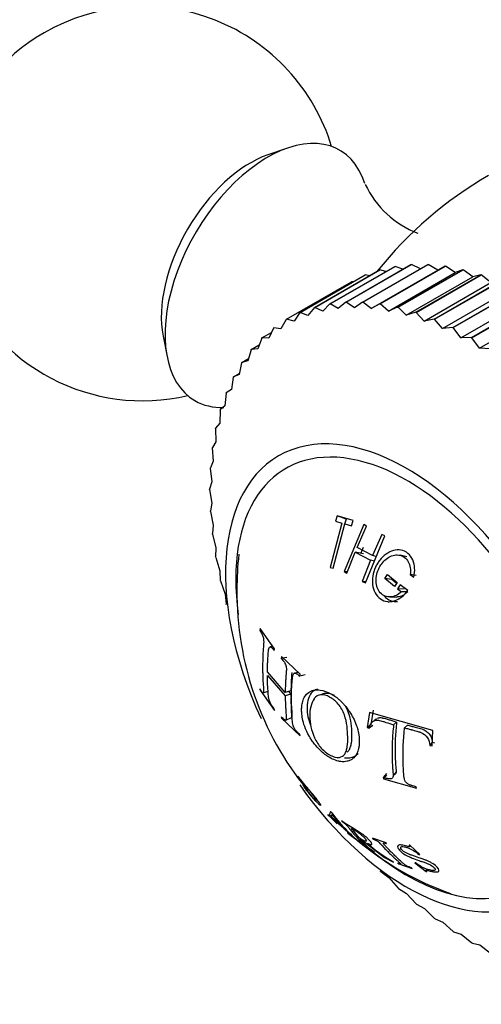
# Model space of a CAD drawing. Units: millimetres. Extents: x 0 to 1182, y 0 to 1365.
# Drawn here: x 82 to 99, y 300 to 337 of the extents above; entities that cross this region are included whole.
import ezdxf
from ezdxf import colors
from ezdxf.entities.mleader import LeaderData, LeaderLine
from ezdxf.math import Vec2, Vec3

# ---------------------------------------------------------------- set-up
doc = ezdxf.new("R2010")
doc.units = ezdxf.units.MM
doc.layers.add('DV7_Défaut', color=7, linetype='Continuous')
doc.layers.add('Défaut', color=7, linetype='Continuous')

# ---------------------------------------------------------------- blocks, each defined once
blk = doc.blocks.new('_DOT')
at = {"color": 0}
blk.add_line((0, 0), (-1, 0), dxfattribs=at)
at = {"color": 0, "const_width": 0.333}
blk.add_lwpolyline([(-0.1665, 0, 1), (0.1665, 0, 1)], format="xyb", close=True, dxfattribs=at)
blk = doc.blocks.new('SE6')
at = {"layer": 'DV7_Défaut', "color": 7, "linetype": 'Continuous'}
for p, q in [((92.029, 332.404), (91.278, 332.145)), ((93.051, 326.34), (95.526, 327.769)), ((93.064, 326.344), (95.539, 327.772)), ((93.635, 326.473), (96.11, 327.901)), ((93.648, 326.475), (96.123, 327.904)), ((94.247, 326.54), (96.721, 327.969)), ((94.26, 326.541), (96.735, 327.97)), ((94.882, 326.542), (97.357, 327.971)), ((94.897, 326.541), (97.372, 327.97)), ((95.209, 326.3), (97.745, 327.764)), ((95.526, 327.769), (95.539, 327.772)), ((95.768, 327.704), (95.539, 327.772)), ((95.54, 326.478), (98.014, 327.907)), ((95.554, 326.476), (98.029, 327.905)), ((96.11, 327.901), (96.123, 327.904)), ((96.414, 327.792), (96.123, 327.904)), ((96.215, 326.349), (98.689, 327.778)), ((96.23, 326.346), (98.705, 327.774)), ((96.721, 327.969), (96.735, 327.97)), ((97.078, 327.809), (96.735, 327.97)), ((97.357, 327.971), (97.372, 327.97)), ((97.745, 327.764), (97.372, 327.97)), ((98.014, 327.907), (97.745, 327.764)), ((98.014, 327.907), (98.029, 327.905)), ((98.402, 327.668), (98.029, 327.905)), ((98.689, 327.778), (98.402, 327.668)), ((98.689, 327.778), (98.705, 327.774)), ((99.075, 327.509), (98.705, 327.774)), ((92.498, 326.143), (94.972, 327.572)), ((92.51, 326.148), (94.984, 327.577)), ((94.972, 327.572), (94.984, 327.577)), ((95.138, 327.545), (94.984, 327.577)), ((95.867, 326.205), (98.402, 327.668)), ((96.54, 326.045), (99.075, 327.509)), ((96.904, 326.156), (99.379, 327.585)), ((96.919, 326.151), (99.394, 327.58)), ((99.379, 327.585), (99.075, 327.509)), ((99.379, 327.585), (99.394, 327.58)), ((99.761, 327.286), (99.394, 327.58)), ((91.989, 325.889), (94.464, 327.317)), ((94.521, 327.311), (94.464, 327.317)), ((97.225, 325.822), (99.761, 327.286)), ((97.604, 325.899), (100.079, 327.328)), ((97.62, 325.892), (100.095, 327.321)), ((97.92, 325.537), (100.455, 327.001)), ((98.312, 325.579), (100.786, 327.008)), ((98.327, 325.572), (100.802, 327)), ((98.619, 325.191), (101.155, 326.655)), ((99.023, 325.199), (101.498, 326.628)), ((99.039, 325.19), (101.514, 326.619)), ((93.051, 326.34), (92.805, 326.038)), ((93.051, 326.34), (93.064, 326.344)), ((93.366, 326.2), (93.064, 326.344)), ((93.635, 326.473), (93.366, 326.2)), ((93.635, 326.473), (93.648, 326.475)), ((93.956, 326.298), (93.648, 326.475)), ((94.247, 326.54), (93.956, 326.298)), ((94.247, 326.54), (94.26, 326.541)), ((94.571, 326.331), (94.26, 326.541)), ((94.882, 326.542), (94.571, 326.331)), ((94.882, 326.542), (94.897, 326.541)), ((95.209, 326.3), (94.897, 326.541)), ((95.54, 326.478), (95.209, 326.3)), ((95.54, 326.478), (95.554, 326.476)), ((95.867, 326.205), (95.554, 326.476)), ((96.215, 326.349), (95.867, 326.205)), ((96.215, 326.349), (96.23, 326.346)), ((96.54, 326.045), (96.23, 326.346)), ((99.321, 324.787), (101.857, 326.251)), ((91.977, 325.882), (91.779, 325.526)), ((91.977, 325.882), (91.989, 325.889)), ((92.275, 325.813), (91.989, 325.889)), ((92.498, 326.143), (92.275, 325.813)), ((92.498, 326.143), (92.51, 326.148)), ((92.805, 326.038), (92.51, 326.148)), ((96.904, 326.156), (96.54, 326.045)), ((96.904, 326.156), (96.919, 326.151)), ((97.225, 325.822), (96.919, 326.151)), ((97.604, 325.899), (97.225, 325.822)), ((97.604, 325.899), (97.62, 325.892)), ((97.92, 325.537), (97.62, 325.892)), ((91.493, 325.559), (91.32, 325.178)), ((91.493, 325.559), (91.504, 325.567)), ((91.779, 325.526), (91.504, 325.567)), ((98.312, 325.579), (97.92, 325.537)), ((98.312, 325.579), (98.327, 325.572)), ((98.619, 325.191), (98.327, 325.572)), ((87.297, 325.25), (87.448, 324.47)), ((91.048, 325.176), (90.9, 324.772)), ((91.048, 325.176), (91.057, 325.185)), ((91.057, 325.185), (91.418, 325.393)), ((91.32, 325.178), (91.057, 325.185)), ((99.023, 325.199), (98.619, 325.191)), ((99.023, 325.199), (99.039, 325.19)), ((99.321, 324.787), (99.039, 325.19)), ((90.643, 324.734), (90.651, 324.744)), ((90.651, 324.744), (90.954, 324.919)), ((90.9, 324.772), (90.651, 324.744)), ((99.734, 324.761), (99.321, 324.787)), ((90.288, 324.247), (90.546, 324.396)), ((90.643, 324.734), (90.521, 324.309)), ((90.28, 324.236), (90.185, 323.791)), ((90.28, 324.236), (90.288, 324.247)), ((90.521, 324.309), (90.288, 324.247)), ((89.963, 323.683), (89.894, 323.222)), ((89.963, 323.683), (89.969, 323.696)), ((89.969, 323.696), (90.193, 323.825)), ((90.185, 323.791), (89.969, 323.696)), ((89.692, 323.08), (89.65, 322.604)), ((89.692, 323.08), (89.697, 323.094)), ((89.894, 323.222), (89.697, 323.094)), ((89.65, 322.604), (89.472, 322.444)), ((89.468, 322.429), (89.453, 321.94)), ((89.468, 322.429), (89.472, 322.444)), ((89.293, 321.734), (89.296, 321.75)), ((89.453, 321.94), (89.296, 321.75)), ((89.293, 321.734), (89.304, 321.234)), ((89.168, 320.997), (89.17, 321.014)), ((89.168, 320.997), (89.205, 320.489)), ((89.304, 321.234), (89.17, 321.014)), ((89.093, 320.223), (89.094, 320.241)), ((89.205, 320.489), (89.094, 320.241)), ((89.093, 320.223), (89.155, 319.71)), ((89.155, 319.71), (89.068, 319.434)), ((89.068, 319.416), (89.068, 319.434)), ((89.068, 319.416), (89.156, 318.899)), ((89.156, 318.899), (89.094, 318.598)), ((89.095, 318.579), (89.094, 318.598)), ((89.095, 318.579), (89.206, 318.062)), ((93.915, 318.411), (93.854, 318.217)), ((94.258, 318.289), (93.915, 318.411)), ((94.527, 318.233), (93.915, 318.411)), ((89.206, 318.062), (89.17, 317.737)), ((94.098, 318.14), (93.652, 316.449)), ((93.761, 316.417), (94.208, 318.108)), ((93.854, 318.217), (94.098, 318.14)), ((94.924, 318.085), (94.18, 316.297)), ((94.258, 318.289), (94.199, 318.102)), ((94.208, 318.108), (94.466, 318.039)), ((94.466, 318.039), (94.527, 318.233)), ((94.674, 317.215), (95.031, 318.02)), ((95.031, 318.02), (94.924, 318.085)), ((89.172, 317.718), (89.17, 317.737)), ((89.172, 317.718), (89.307, 317.202)), ((94.986, 315.864), (95.729, 317.652)), ((95.611, 317.709), (95.253, 316.903)), ((95.729, 317.652), (95.611, 317.709)), ((89.307, 317.202), (89.296, 316.855)), ((94.288, 316.233), (94.6, 317.037)), ((94.912, 316.966), (94.6, 317.037)), ((94.6, 317.037), (95.179, 316.726)), ((95.253, 316.903), (94.674, 317.215)), ((94.905, 317.209), (94.814, 316.989)), ((95.404, 316.87), (95.253, 316.903)), ((96.559, 316.851), (96.316, 316.912)), ((89.3, 316.835), (89.296, 316.855)), ((89.3, 316.835), (89.456, 316.324)), ((95.179, 316.726), (94.867, 315.922)), ((95.332, 316.695), (95.179, 316.726)), ((89.456, 316.324), (89.472, 315.957)), ((93.652, 316.449), (93.761, 316.417)), ((94.306, 316.28), (94.18, 316.297)), ((94.18, 316.297), (94.288, 316.233)), ((95.73, 316.025), (95.828, 316.183)), ((95.828, 316.183), (96.198, 315.88)), ((96.919, 316.146), (96.694, 316.178)), ((96.694, 316.178), (96.83, 316.078)), ((89.477, 315.937), (89.472, 315.957)), ((89.477, 315.937), (89.655, 315.433)), ((95.004, 315.909), (94.867, 315.922)), ((94.867, 315.922), (94.986, 315.864)), ((95.993, 315.996), (95.73, 316.025)), ((96.1, 315.723), (95.73, 316.025)), ((96.177, 315.846), (95.993, 315.996)), ((96.198, 315.88), (96.1, 315.723)), ((96.313, 315.791), (96.215, 315.634)), ((96.606, 315.577), (96.313, 315.791)), ((89.655, 315.433), (89.697, 315.048)), ((96.457, 315.622), (96.215, 315.634)), ((96.215, 315.634), (96.362, 315.524)), ((96.598, 315.517), (96.362, 315.524)), ((89.703, 315.027), (89.697, 315.048)), ((95.914, 315.327), (96.166, 315.325)), ((90.983, 314.124), (90.975, 314.054)), ((91.532, 313.36), (90.983, 314.124)), ((91.473, 313.442), (91.364, 313.426)), ((91.524, 313.289), (91.532, 313.36)), ((91.796, 313.059), (91.787, 312.989)), ((92.006, 313.029), (91.787, 312.989)), ((92.503, 312.387), (91.796, 313.059)), ((91.94, 311.693), (91.264, 312.475)), ((92.427, 312.459), (92.296, 312.428)), ((92.494, 312.315), (92.503, 312.387)), ((91.263, 312.345), (91.94, 311.563)), ((92.697, 312.365), (92.494, 312.315)), ((90.975, 311.837), (90.983, 311.778)), ((90.983, 311.778), (91.532, 311.013)), ((91.106, 311.681), (91.288, 311.74)), ((92.157, 311.763), (91.94, 311.693)), ((92.157, 311.636), (91.94, 311.563)), ((92.071, 311.735), (92.157, 311.636)), ((93.424, 311.659), (93.238, 311.598)), ((91.532, 311.013), (91.524, 311.073)), ((95.148, 310.934), (95.058, 310.36)), ((97.547, 310.249), (95.148, 310.934)), ((95.28, 311.023), (95.19, 310.465)), ((91.787, 310.772), (91.795, 310.713)), ((91.795, 310.713), (92.503, 310.04)), ((91.962, 310.642), (92.177, 310.74)), ((95.413, 310.688), (95.32, 310.617)), ((96.175, 310.571), (96.061, 310.469)), ((95.19, 310.465), (95.058, 310.36)), ((95.058, 310.36), (95.134, 310.333)), ((95.265, 310.438), (95.134, 310.333)), ((96.584, 310.455), (96.477, 310.35)), ((97.529, 309.661), (97.547, 310.249)), ((92.503, 310.04), (92.494, 310.099)), ((97.528, 309.801), (97.44, 309.681)), ((97.528, 309.801), (97.616, 309.782)), ((97.44, 309.681), (97.529, 309.661)), ((94.57, 309.235), (94.712, 309.375)), ((96.077, 308.565), (96.153, 308.664)), ((92.416, 308.517), (92.42, 308.504)), ((95.787, 308.618), (95.665, 308.466)), ((95.665, 308.466), (95.674, 308.406)), ((95.795, 308.56), (95.674, 308.406)), ((95.674, 308.406), (96.925, 308.048)), ((92.653, 308.099), (92.663, 308.089)), ((92.803, 307.922), (92.722, 308.113)), ((92.77, 307.944), (92.788, 307.958)), ((96.925, 308.048), (96.918, 308.107)), ((93.693, 307.142), (93.661, 307.17)), ((93.564, 307.049), (93.58, 307.033)), ((93.58, 307.033), (93.921, 306.702)), ((93.679, 307.005), (93.749, 307.076)), ((93.709, 306.941), (93.72, 307.035)), ((94.101, 306.597), (93.709, 306.941)), ((93.71, 306.931), (94.155, 306.54)), ((93.72, 307.035), (94.101, 306.597)), ((94.084, 306.81), (94.103, 306.784)), ((93.921, 306.702), (93.904, 306.718)), ((94.751, 306.16), (94.456, 306.532)), ((94.308, 306.364), (94.324, 306.348)), ((94.324, 306.348), (94.809, 305.969)), ((94.786, 306.119), (94.91, 306.044)), ((94.91, 306.044), (95.711, 305.419)), ((95.772, 305.977), (95.263, 306.146)), ((95.263, 306.146), (95.287, 306.117)), ((94.809, 305.969), (94.793, 305.985)), ((94.822, 305.965), (94.846, 305.943)), ((94.846, 305.943), (95.34, 305.627)), ((95.34, 305.627), (95.316, 305.649)), ((95.796, 305.948), (95.772, 305.977)), ((96.677, 305.885), (96.646, 305.885)), ((97.062, 305.532), (96.677, 305.885)), ((95.711, 305.419), (96.058, 305.243)), ((96.058, 305.243), (96.034, 305.265)), ((97.032, 305.532), (97.062, 305.532)), ((95.569, 304.888), (95.554, 304.903)), ((95.569, 304.888), (95.881, 304.659)), ((96.227, 305.196), (96.258, 305.171)), ((96.258, 305.171), (96.767, 305.002)), ((96.767, 305.002), (96.736, 305.027)), ((96.89, 305.209), (96.862, 305.211)), ((96.862, 305.211), (97.295, 304.89)), ((97.295, 304.89), (97.322, 304.887)), ((95.881, 304.659), (96.23, 304.253)), ((96.245, 304.239), (96.23, 304.253)), ((96.245, 304.239), (96.555, 304.043)), ((96.555, 304.043), (96.919, 303.652)), ((96.935, 303.639), (96.919, 303.652)), ((96.935, 303.639), (97.24, 303.475)), ((97.24, 303.475), (97.62, 303.101)), ((97.635, 303.09), (97.62, 303.101)), ((97.635, 303.09), (97.935, 302.959)), ((97.935, 302.959), (98.327, 302.605)), ((98.343, 302.595), (98.327, 302.605)), ((98.343, 302.595), (98.635, 302.498)), ((98.635, 302.498), (99.039, 302.165)), ((99.054, 302.156), (99.039, 302.165)), ((99.054, 302.156), (99.337, 302.094)), ((99.337, 302.094), (99.75, 301.784))]:
    blk.add_line(p, q, dxfattribs=at)
for centre, radius, start, end in [((86.523, 330.293), 7.5, 16.8166, 120), ((86.523, 330.293), 7.5, 120, 283.1834), ((107.17, 318.372), 15, 120, 141.4647), ((98.253, 332.537), 3.602, 204.8932, 249.2562), ((100.503, 315.717), 10.397, 173.1832, 180.6103), ((101.986, 315.494), 11.88, 179.4547, 219.091), ((94.621, 309.073), 2.152, 212.8812, 225.0765), ((98.624, 310.73), 6.098, 216.0363, 231.0803), ((102.053, 314.884), 11.49, 230.1303, 250.5404), ((96.336, 307.33), 1.967, 218.0001, 238.7341), ((98.699, 309.987), 5.422, 227.9949, 240.565)]:
    blk.add_arc(centre, radius, start, end, dxfattribs=at)
for centre, major_axis, start_param, end_param in [((91.26, 327.558), (-2.75, -4.763), 2.664349, 6.283185), ((90.61, 327.934), (-2.39, -4.139), 3.728083, 5.696694), ((91.26, 327.558), (-2.75, -4.763), 0, 0.34581), ((96.564, 312.249), (4.875, -8.444), 0, 4.56523), ((96.564, 312.249), (4.6, -7.967), 0, 4.099723), ((96.564, 312.249), (4.875, -8.444), 4.865831, 6.283185), ((96.564, 312.249), (4.6, -7.967), 5.303041, 6.283185)]:
    blk.add_ellipse(centre, major_axis=major_axis, ratio=0.57735, start_param=start_param, end_param=end_param, dxfattribs=at)
for points, knots in [([(96.83, 316.078), (96.858, 316.199), (96.868, 316.315), (96.854, 316.534), (96.833, 316.629), (96.742, 316.839), (96.681, 316.924), (96.53, 317.05), (96.432, 317.092), (96.245, 317.125), (96.15, 317.12), (95.96, 317.068), (95.861, 317.018), (95.683, 316.892), (95.606, 316.817), (95.506, 316.692), (95.476, 316.648), (95.42, 316.555), (95.397, 316.513), (95.321, 316.343), (95.287, 316.232), (95.251, 316.013), (95.248, 315.917), (95.289, 315.568), (95.39, 315.371), (95.641, 315.195), (95.729, 315.161), (95.869, 315.145), (95.917, 315.146), (96.017, 315.16), (96.077, 315.176), (96.301, 315.256), (96.464, 315.38), (96.606, 315.577)], [0, 0, 0, 0, 0.0625, 0.0625, 0.125, 0.125, 0.1875, 0.1875, 0.25, 0.25, 0.3125, 0.3125, 0.375, 0.375, 0.4375, 0.4375, 0.46875, 0.46875, 0.5, 0.5, 0.5625, 0.5625, 0.625, 0.625, 0.75, 0.75, 0.8125, 0.8125, 0.84375, 0.84375, 0.875, 0.875, 1, 1, 1, 1]), ([(96.362, 315.524), (96.297, 315.465), (96.231, 315.419), (96.13, 315.371), (96.095, 315.358), (96.026, 315.339), (95.997, 315.333), (95.794, 315.315), (95.66, 315.37), (95.502, 315.546), (95.463, 315.613), (95.423, 315.727), (95.413, 315.767), (95.399, 315.853), (95.395, 315.905), (95.393, 316.027), (95.402, 316.109), (95.44, 316.273), (95.474, 316.362), (95.589, 316.588), (95.685, 316.707), (95.897, 316.853), (95.968, 316.887), (96.111, 316.927), (96.176, 316.934), (96.332, 316.914), (96.402, 316.887), (96.523, 316.802), (96.577, 316.738), (96.691, 316.531), (96.718, 316.365), (96.694, 316.178)], [0, 0, 0, 0, 0.0625, 0.0625, 0.09375, 0.09375, 0.125, 0.125, 0.25, 0.25, 0.3125, 0.3125, 0.34375, 0.34375, 0.375, 0.375, 0.4375, 0.4375, 0.5, 0.5, 0.625, 0.625, 0.6875, 0.6875, 0.75, 0.75, 0.8125, 0.8125, 0.875, 0.875, 1, 1, 1, 1]), ([(95.698, 315.375), (95.735, 315.328), (95.847, 315.22), (96.031, 315.148), (96.165, 315.151), (96.208, 315.157)], [0, 0, 0, 0, 0.294392, 0.771231, 1, 1, 1, 1]), ([(96.598, 315.517), (96.537, 315.467), (96.418, 315.372), (96.263, 315.33), (96.18, 315.325), (96.166, 315.325)], [0, 0, 0, 0, 0.472642, 0.9102, 1, 1, 1, 1]), ([(90.975, 314.054), (90.995, 314.021), (91.011, 313.995), (91.029, 313.964), (91.034, 313.956), (91.04, 313.945), (91.042, 313.942), (91.045, 313.936), (91.043, 313.939), (91.075, 313.874), (91.098, 313.808), (91.121, 313.709), (91.123, 313.643), (91.118, 313.521), (91.117, 313.497), (91.112, 313.438), (91.109, 313.397), (91.098, 313.243), (91.092, 313.122), (91.085, 312.942), (91.084, 312.883), (91.082, 312.794), (91.082, 312.764), (91.081, 312.705), (91.081, 312.669), (91.081, 312.623), (91.081, 312.588), (91.081, 312.529), (91.082, 312.5), (91.084, 312.413), (91.085, 312.355), (91.092, 312.183), (91.098, 312.07), (91.108, 311.942), (91.11, 311.916), (91.113, 311.878), (91.114, 311.86), (91.118, 311.811), (91.119, 311.783), (91.121, 311.714), (91.118, 311.687), (91.105, 311.679), (91.095, 311.68), (91.074, 311.694), (91.062, 311.706), (91.045, 311.729), (91.046, 311.727), (91.043, 311.731), (91.042, 311.734), (91.036, 311.743), (91.031, 311.75), (91.012, 311.778), (90.996, 311.804), (90.975, 311.837)], [0, 0, 0, 0, 0.03125, 0.03125, 0.046875, 0.046875, 0.054688, 0.054688, 0.0625, 0.0625, 0.125, 0.125, 0.1875, 0.1875, 0.21875, 0.21875, 0.25, 0.25, 0.375, 0.375, 0.4375, 0.4375, 0.46875, 0.46875, 0.5, 0.5, 0.53125, 0.53125, 0.5625, 0.5625, 0.625, 0.625, 0.75, 0.75, 0.765625, 0.765625, 0.78125, 0.78125, 0.8125, 0.8125, 0.875, 0.875, 0.90625, 0.90625, 0.9375, 0.9375, 0.945312, 0.945312, 0.953125, 0.953125, 0.96875, 0.96875, 1, 1, 1, 1]), ([(91.264, 312.475), (91.265, 312.585), (91.267, 312.695), (91.275, 312.861), (91.277, 312.917), (91.282, 313.001), (91.284, 313.03), (91.287, 313.072), (91.288, 313.087), (91.29, 313.115), (91.29, 313.12), (91.296, 313.191), (91.299, 313.229), (91.304, 313.271), (91.305, 313.282), (91.307, 313.296), (91.307, 313.299), (91.308, 313.306), (91.308, 313.302), (91.319, 313.379), (91.334, 313.416), (91.366, 313.428), (91.379, 313.427), (91.4, 313.418), (91.407, 313.414), (91.419, 313.405), (91.423, 313.402), (91.431, 313.396), (91.439, 313.389), (91.446, 313.382), (91.473, 313.351), (91.524, 313.289)], [0, 0, 0, 0, 0.25, 0.25, 0.375, 0.375, 0.4375, 0.4375, 0.46875, 0.46875, 0.5, 0.5, 0.5625, 0.5625, 0.59375, 0.59375, 0.609375, 0.609375, 0.625, 0.625, 0.75, 0.75, 0.8125, 0.8125, 0.84375, 0.84375, 0.859375, 0.859375, 0.875, 0.875, 1, 1, 1, 1]), ([(91.787, 312.989), (91.84, 312.932), (91.874, 312.891), (91.893, 312.865), (91.898, 312.858), (91.916, 312.829), (91.924, 312.814), (91.947, 312.771), (91.958, 312.743), (91.984, 312.662), (91.985, 312.631), (91.985, 312.532), (91.98, 312.472), (91.971, 312.365), (91.968, 312.326), (91.962, 312.241), (91.961, 312.22), (91.955, 312.135), (91.952, 312.079), (91.944, 311.912), (91.941, 311.803), (91.94, 311.693)], [0, 0, 0, 0, 0.125, 0.125, 0.15625, 0.15625, 0.1875, 0.1875, 0.25, 0.25, 0.375, 0.375, 0.5, 0.5, 0.5625, 0.5625, 0.625, 0.625, 0.75, 0.75, 1, 1, 1, 1]), ([(92.19, 312.452), (92.187, 312.407), (92.175, 312.271), (92.163, 312.037), (92.159, 311.854), (92.157, 311.763)], [0, 0, 0, 0, 0.19005, 0.597079, 1, 1, 1, 1]), ([(92.494, 310.099), (92.475, 310.115), (92.455, 310.132), (92.426, 310.158), (92.417, 310.167), (92.397, 310.185), (92.384, 310.198), (92.365, 310.217), (92.342, 310.245), (92.297, 310.308), (92.275, 310.346), (92.249, 310.401), (92.232, 310.456), (92.213, 310.587), (92.209, 310.622), (92.205, 310.662), (92.204, 310.673), (92.203, 310.693), (92.203, 310.692), (92.182, 310.933), (92.172, 311.154), (92.172, 311.6), (92.181, 311.832), (92.202, 312.096), (92.202, 312.101), (92.204, 312.125), (92.205, 312.138), (92.209, 312.182), (92.213, 312.218), (92.228, 312.342), (92.246, 312.397), (92.27, 312.421), (92.288, 312.43), (92.326, 312.429), (92.348, 312.422), (92.386, 312.402), (92.392, 312.398), (92.411, 312.386), (92.421, 312.379), (92.451, 312.356), (92.472, 312.337), (92.494, 312.315)], [0, 0, 0, 0, 0.03125, 0.03125, 0.046875, 0.046875, 0.0625, 0.0625, 0.09375, 0.09375, 0.125, 0.125, 0.1875, 0.1875, 0.21875, 0.21875, 0.234375, 0.234375, 0.25, 0.25, 0.5, 0.5, 0.75, 0.75, 0.765625, 0.765625, 0.78125, 0.78125, 0.8125, 0.8125, 0.875, 0.875, 0.90625, 0.90625, 0.9375, 0.9375, 0.953125, 0.953125, 0.96875, 0.96875, 1, 1, 1, 1]), ([(91.524, 311.073), (91.499, 311.104), (91.479, 311.129), (91.457, 311.158), (91.451, 311.165), (91.444, 311.175), (91.442, 311.178), (91.439, 311.182), (91.441, 311.179), (91.419, 311.212), (91.403, 311.239), (91.374, 311.293), (91.359, 311.326), (91.342, 311.368), (91.333, 311.395), (91.322, 311.44), (91.319, 311.456), (91.312, 311.491), (91.309, 311.515), (91.299, 311.584), (91.294, 311.644), (91.278, 311.877), (91.264, 312.095), (91.263, 312.345)], [0, 0, 0, 0, 0.0625, 0.0625, 0.09375, 0.09375, 0.109375, 0.109375, 0.125, 0.125, 0.1875, 0.1875, 0.25, 0.25, 0.3125, 0.3125, 0.34375, 0.34375, 0.375, 0.375, 0.5, 0.5, 1, 1, 1, 1]), ([(92.157, 311.636), (92.159, 311.528), (92.163, 311.312), (92.18, 311.039), (92.202, 310.833), (92.193, 310.753), (92.18, 310.741)], [0, 0, 0, 0, 0.331799, 0.668036, 0.87101, 1, 1, 1, 1]), ([(93.68, 311.641), (93.546, 311.714), (93.407, 311.766), (93.206, 311.795), (93.14, 311.797), (93.046, 311.785), (93.015, 311.779), (92.97, 311.766), (92.955, 311.761), (92.926, 311.75), (92.917, 311.746), (92.747, 311.663), (92.664, 311.529), (92.597, 311.337), (92.584, 311.273), (92.572, 311.186), (92.569, 311.157), (92.567, 311.118), (92.566, 311.105), (92.565, 311.08), (92.565, 311.077), (92.565, 311.014), (92.565, 311.007), (92.566, 310.963), (92.567, 310.937), (92.573, 310.852), (92.581, 310.782), (92.63, 310.527), (92.701, 310.29), (92.899, 309.949), (92.923, 309.913), (92.986, 309.82), (93.019, 309.775), (93.118, 309.649), (93.186, 309.574), (93.32, 309.443), (93.387, 309.386), (93.483, 309.314), (93.514, 309.292), (93.575, 309.252), (93.599, 309.237), (93.704, 309.177), (93.775, 309.144), (93.881, 309.105), (93.917, 309.094), (93.97, 309.08), (93.987, 309.076), (94.014, 309.071), (94.022, 309.069), (94.04, 309.066), (94.055, 309.064), (94.079, 309.06), (94.123, 309.055), (94.217, 309.061), (94.252, 309.066), (94.311, 309.08), (94.332, 309.086), (94.374, 309.101), (94.401, 309.113), (94.487, 309.156), (94.54, 309.201), (94.6, 309.269), (94.617, 309.292), (94.639, 309.325), (94.646, 309.336), (94.657, 309.357), (94.665, 309.372), (94.678, 309.4), (94.697, 309.441), (94.724, 309.543), (94.733, 309.584), (94.748, 309.68), (94.753, 309.732), (94.758, 309.941), (94.742, 310.061), (94.719, 310.193), (94.711, 310.229), (94.702, 310.27), (94.699, 310.282), (94.695, 310.297), (94.694, 310.301), (94.692, 310.309), (94.693, 310.306), (94.67, 310.388), (94.642, 310.471), (94.584, 310.605), (94.563, 310.652), (94.526, 310.724), (94.513, 310.748), (94.493, 310.785), (94.486, 310.798), (94.471, 310.823), (94.468, 310.828), (94.363, 311.005), (94.278, 311.115), (94.185, 311.227), (94.16, 311.255), (94.131, 311.286), (94.123, 311.295), (94.113, 311.305), (94.111, 311.308), (94.106, 311.313), (94.11, 311.309), (94.073, 311.347), (94.041, 311.378), (93.989, 311.424), (93.972, 311.439), (93.944, 311.462), (93.935, 311.47), (93.916, 311.485), (93.9, 311.497), (93.891, 311.504), (93.878, 311.514), (93.843, 311.54), (93.812, 311.561), (93.744, 311.605), (93.714, 311.622), (93.68, 311.641)], [0, 0, 0, 0, 0.0625, 0.0625, 0.09375, 0.09375, 0.109375, 0.109375, 0.117188, 0.117188, 0.125, 0.125, 0.1875, 0.1875, 0.21875, 0.21875, 0.234375, 0.234375, 0.242188, 0.242188, 0.25, 0.25, 0.265625, 0.265625, 0.28125, 0.28125, 0.3125, 0.3125, 0.375, 0.375, 0.390625, 0.390625, 0.40625, 0.40625, 0.4375, 0.4375, 0.46875, 0.46875, 0.484375, 0.484375, 0.5, 0.5, 0.53125, 0.53125, 0.546875, 0.546875, 0.554688, 0.554688, 0.558594, 0.558594, 0.5625, 0.5625, 0.59375, 0.59375, 0.609375, 0.609375, 0.617188, 0.617188, 0.625, 0.625, 0.65625, 0.65625, 0.671875, 0.671875, 0.679688, 0.679688, 0.6875, 0.6875, 0.71875, 0.71875, 0.734375, 0.734375, 0.75, 0.75, 0.78125, 0.78125, 0.796875, 0.796875, 0.804688, 0.804688, 0.808594, 0.808594, 0.8125, 0.8125, 0.84375, 0.84375, 0.859375, 0.859375, 0.867188, 0.867188, 0.871094, 0.871094, 0.875, 0.875, 0.90625, 0.90625, 0.921875, 0.921875, 0.929688, 0.929688, 0.933594, 0.933594, 0.9375, 0.9375, 0.953125, 0.953125, 0.960938, 0.960938, 0.964844, 0.964844, 0.96875, 0.96875, 0.976562, 0.976562, 0.984375, 0.984375, 1, 1, 1, 1]), ([(93.168, 311.825), (93.142, 311.817), (92.987, 311.757), (92.815, 311.548), (92.771, 311.251), (92.771, 311.013), (92.791, 310.788), (92.861, 310.555), (92.904, 310.445)], [0, 0, 0, 0, 0.064771, 0.400046, 0.617623, 0.631276, 0.825697, 1, 1, 1, 1]), ([(93.424, 311.659), (93.441, 311.664), (93.554, 311.688), (93.686, 311.646), (93.798, 311.586)], [0, 0, 0, 0, 0.159158, 1, 1, 1, 1]), ([(91.94, 311.563), (91.94, 311.451), (91.943, 311.342), (91.951, 311.179), (91.954, 311.125), (91.959, 311.044), (91.961, 311.017), (91.964, 310.976), (91.965, 310.963), (91.967, 310.935), (91.968, 310.927), (91.976, 310.83), (91.982, 310.768), (91.982, 310.701), (91.981, 310.683), (91.975, 310.656), (91.973, 310.649), (91.956, 310.639), (91.946, 310.638), (91.925, 310.646), (91.918, 310.649), (91.906, 310.657), (91.902, 310.66), (91.893, 310.666), (91.885, 310.673), (91.88, 310.677), (91.848, 310.707), (91.787, 310.772)], [0, 0, 0, 0, 0.25, 0.25, 0.375, 0.375, 0.4375, 0.4375, 0.46875, 0.46875, 0.5, 0.5, 0.625, 0.625, 0.6875, 0.6875, 0.75, 0.75, 0.8125, 0.8125, 0.84375, 0.84375, 0.859375, 0.859375, 0.875, 0.875, 1, 1, 1, 1]), ([(93.628, 311.521), (93.744, 311.459), (93.861, 311.371), (94.055, 311.137), (94.134, 310.99), (94.242, 310.697), (94.271, 310.549), (94.308, 310.268), (94.314, 310.132), (94.319, 309.874), (94.317, 309.749), (94.291, 309.583), (94.28, 309.531), (94.249, 309.433), (94.229, 309.386), (94.154, 309.28), (94.083, 309.237), (93.895, 309.213), (93.77, 309.246), (93.53, 309.373), (93.412, 309.464), (93.209, 309.692), (93.121, 309.832), (92.99, 310.109), (92.944, 310.249), (92.887, 310.519), (92.873, 310.651), (92.872, 310.78), (92.872, 310.783), (92.872, 310.912), (92.883, 311.038), (92.937, 311.27), (92.979, 311.377), (93.109, 311.541), (93.195, 311.599), (93.397, 311.62), (93.513, 311.583), (93.628, 311.521)], [0, 0, 0, 0, 0.062559, 0.062675, 0.125018, 0.125252, 0.187746, 0.188067, 0.250364, 0.250653, 0.313087, 0.313351, 0.343794, 0.344089, 0.375945, 0.376299, 0.432616, 0.433074, 0.500709, 0.501288, 0.563075, 0.563755, 0.625284, 0.626083, 0.687809, 0.688553, 0.750317, 0.750608, 0.751364, 0.751645, 0.813503, 0.813666, 0.875744, 0.875953, 0.937759, 0.937857, 1, 1, 1, 1]), ([(94.205, 311.206), (94.259, 311.12), (94.371, 310.885), (94.446, 310.507), (94.465, 310.117), (94.46, 309.818), (94.415, 309.613), (94.368, 309.498), (94.32, 309.446), (94.3, 309.43)], [0, 0, 0, 0, 0.1331562, 0.3349202, 0.5359479, 0.7373337, 0.8360639, 0.939524, 1, 1, 1, 1]), ([(95.134, 310.333), (95.151, 310.437), (95.178, 310.505), (95.273, 310.594), (95.309, 310.615), (95.369, 310.634), (95.39, 310.638), (95.424, 310.641), (95.435, 310.641), (95.459, 310.64), (95.48, 310.637), (95.497, 310.634), (95.527, 310.628), (95.598, 310.609), (95.626, 310.601), (95.675, 310.587), (95.693, 310.582), (95.73, 310.571), (95.759, 310.562), (95.862, 310.529), (95.959, 310.499), (96.061, 310.469)], [0, 0, 0, 0, 0.25, 0.25, 0.375, 0.375, 0.4375, 0.4375, 0.46875, 0.46875, 0.5, 0.5, 0.625, 0.625, 0.6875, 0.6875, 0.71875, 0.71875, 0.75, 0.75, 1, 1, 1, 1]), ([(95.448, 310.715), (95.457, 310.719), (95.506, 310.737), (95.578, 310.742), (95.672, 310.72), (95.765, 310.696), (95.889, 310.659), (96.03, 310.614), (96.126, 310.586), (96.175, 310.571)], [0, 0, 0, 0, 0.045469, 0.235406, 0.301572, 0.428646, 0.617596, 0.804508, 1, 1, 1, 1]), ([(96.175, 310.571), (96.155, 310.364), (96.115, 309.954), (96.113, 309.36), (96.133, 308.934), (96.165, 308.658), (96.124, 308.578), (96.083, 308.564), (96.079, 308.563)], [0, 0, 0, 0, 0.2870141, 0.5690193, 0.8536443, 0.9247367, 0.9934723, 1, 1, 1, 1]), ([(96.061, 310.469), (96.037, 310.246), (96.02, 310.038), (96.006, 309.735), (96.003, 309.635), (96.001, 309.434), (96.002, 309.329), (96.006, 309.136), (96.01, 309.04), (96.018, 308.895), (96.021, 308.846), (96.026, 308.772), (96.028, 308.748), (96.032, 308.698), (96.033, 308.68), (96.038, 308.617), (96.04, 308.589), (96.04, 308.555), (96.04, 308.544), (96.04, 308.526), (96.04, 308.523), (96.034, 308.459), (96.01, 308.426), (95.956, 308.408), (95.935, 308.405), (95.885, 308.406), (95.85, 308.411), (95.777, 308.428), (95.723, 308.444), (95.665, 308.466)], [0, 0, 0, 0, 0.25, 0.25, 0.375, 0.375, 0.5, 0.5, 0.625, 0.625, 0.6875, 0.6875, 0.71875, 0.71875, 0.75, 0.75, 0.78125, 0.78125, 0.796875, 0.796875, 0.8125, 0.8125, 0.875, 0.875, 0.90625, 0.90625, 0.9375, 0.9375, 1, 1, 1, 1]), ([(96.918, 308.107), (96.787, 308.14), (96.75, 308.152), (96.739, 308.155), (96.733, 308.157), (96.717, 308.163), (96.706, 308.167), (96.676, 308.18), (96.657, 308.188), (96.604, 308.217), (96.575, 308.236), (96.502, 308.31), (96.477, 308.375), (96.448, 308.543), (96.442, 308.641), (96.43, 308.835), (96.426, 308.935), (96.413, 309.461), (96.429, 309.887), (96.477, 310.35)], [0, 0, 0, 0, 0.007812, 0.007812, 0.015625, 0.015625, 0.03125, 0.03125, 0.0625, 0.0625, 0.125, 0.125, 0.25, 0.25, 0.375, 0.375, 0.5, 0.5, 1, 1, 1, 1]), ([(96.477, 310.35), (96.526, 310.337), (96.576, 310.323), (96.652, 310.303), (96.678, 310.296), (96.717, 310.286), (96.73, 310.282), (96.757, 310.276), (96.763, 310.274), (96.866, 310.248), (96.933, 310.229), (97.01, 310.206), (97.032, 310.199), (97.058, 310.19), (97.066, 310.187), (97.08, 310.182), (97.077, 310.184), (97.199, 310.131), (97.288, 310.06), (97.409, 309.886), (97.429, 309.785), (97.44, 309.681)], [0, 0, 0, 0, 0.125, 0.125, 0.1875, 0.1875, 0.21875, 0.21875, 0.25, 0.25, 0.375, 0.375, 0.4375, 0.4375, 0.46875, 0.46875, 0.5, 0.5, 0.75, 0.75, 1, 1, 1, 1]), ([(96.584, 310.455), (96.632, 310.442), (96.732, 310.415), (96.898, 310.373), (97.05, 310.332), (97.203, 310.285), (97.332, 310.211), (97.431, 310.108), (97.486, 310.01), (97.516, 309.912), (97.523, 309.843), (97.528, 309.801)], [0, 0, 0, 0, 0.122942, 0.250736, 0.414385, 0.500995, 0.628263, 0.749887, 0.819282, 0.892243, 1, 1, 1, 1]), ([(94.19, 309.212), (94.198, 309.211), (94.336, 309.192), (94.527, 309.224), (94.669, 309.329), (94.712, 309.375)], [0, 0, 0, 0, 0.039585, 0.663642, 1, 1, 1, 1]), ([(92.814, 307.904), (92.91, 307.786), (92.995, 307.688), (93.099, 307.574), (93.129, 307.541), (93.169, 307.499), (93.181, 307.487), (93.204, 307.465), (93.211, 307.457), (93.271, 307.401), (93.295, 307.387), (93.294, 307.419), (93.274, 307.456), (93.189, 307.576), (93.134, 307.647), (93.034, 307.768), (92.998, 307.811), (92.939, 307.881), (92.918, 307.905), (92.886, 307.942), (92.876, 307.955), (92.854, 307.98), (92.839, 307.998), (92.709, 308.15), (92.57, 308.317), (92.416, 308.517)], [0, 0, 0, 0, 0.125, 0.125, 0.1875, 0.1875, 0.21875, 0.21875, 0.25, 0.25, 0.375, 0.375, 0.5, 0.5, 0.625, 0.625, 0.6875, 0.6875, 0.71875, 0.71875, 0.734375, 0.734375, 0.75, 0.75, 1, 1, 1, 1]), ([(92.42, 308.504), (92.44, 308.478), (92.456, 308.457), (92.476, 308.431), (92.482, 308.423), (92.492, 308.41), (92.492, 308.41), (92.515, 308.378), (92.528, 308.36), (92.544, 308.336), (92.549, 308.329), (92.557, 308.315), (92.563, 308.306), (92.569, 308.295), (92.574, 308.283), (92.582, 308.263), (92.585, 308.256), (92.59, 308.244), (92.592, 308.24), (92.595, 308.232), (92.597, 308.226), (92.607, 308.202), (92.616, 308.18), (92.636, 308.138), (92.648, 308.115), (92.671, 308.076), (92.683, 308.057), (92.702, 308.029), (92.708, 308.019), (92.719, 308.005), (92.722, 308.001), (92.728, 307.994), (92.729, 307.991), (92.733, 307.987), (92.734, 307.985), (92.748, 307.968), (92.757, 307.958), (92.765, 307.949), (92.767, 307.946), (92.769, 307.945), (92.77, 307.944), (92.77, 307.944), (92.77, 307.944), (92.77, 307.944)], [0, 0, 0, 0, 0.036062, 0.036062, 0.054093, 0.054093, 0.072124, 0.072124, 0.108186, 0.108186, 0.126217, 0.126217, 0.144248, 0.144248, 0.216371, 0.216371, 0.252433, 0.252433, 0.270464, 0.270464, 0.288495, 0.288495, 0.432743, 0.432743, 0.57699, 0.57699, 0.721238, 0.721238, 0.793361, 0.793361, 0.829423, 0.829423, 0.847454, 0.847454, 0.865485, 0.865485, 0.937609, 0.937609, 0.973671, 0.973671, 0.991702, 0.991702, 1, 1, 1, 1]), ([(92.722, 308.113), (92.819, 308.002), (92.898, 307.911), (92.999, 307.779), (93.027, 307.74), (93.071, 307.674), (93.088, 307.644), (93.105, 307.608), (93.106, 307.599), (93.088, 307.606), (93.069, 307.621), (93.012, 307.678), (92.979, 307.714), (92.889, 307.818), (92.849, 307.867), (92.803, 307.922)], [0, 0, 0, 0, 0.25, 0.25, 0.375, 0.375, 0.5, 0.5, 0.625, 0.625, 0.75, 0.75, 0.875, 0.875, 1, 1, 1, 1]), ([(93.661, 307.17), (93.65, 307.144), (93.642, 307.121), (93.633, 307.087), (93.631, 307.077), (93.628, 307.056), (93.627, 307.045), (93.627, 307.027), (93.628, 307.018), (93.631, 307.005), (93.632, 307.001), (93.634, 306.995), (93.635, 306.993), (93.637, 306.989), (93.637, 306.987), (93.641, 306.979), (93.642, 306.975), (93.644, 306.972), (93.644, 306.971), (93.644, 306.971), (93.644, 306.97), (93.644, 306.97), (93.644, 306.97), (93.639, 306.972), (93.632, 306.979), (93.564, 307.049)], [0, 0, 0, 0, 0.25, 0.25, 0.375, 0.375, 0.5, 0.5, 0.625, 0.625, 0.6875, 0.6875, 0.71875, 0.71875, 0.75, 0.75, 0.8125, 0.8125, 0.84375, 0.84375, 0.859375, 0.859375, 0.875, 0.875, 1, 1, 1, 1]), ([(93.904, 306.718), (93.84, 306.777), (93.798, 306.818), (93.758, 306.857), (93.748, 306.868), (93.735, 306.881), (93.732, 306.885), (93.728, 306.89), (93.726, 306.892), (93.724, 306.894), (93.723, 306.897), (93.718, 306.904), (93.714, 306.913), (93.71, 306.931)], [0, 0, 0, 0, 0.25, 0.25, 0.375, 0.375, 0.4375, 0.4375, 0.46875, 0.46875, 0.5, 0.5, 1, 1, 1, 1]), ([(95.07, 305.958), (95.142, 305.924), (95.19, 305.909), (95.229, 305.911), (95.236, 305.916), (95.24, 305.934), (95.237, 305.945), (95.205, 306.003), (95.168, 306.049), (95.079, 306.137), (95.046, 306.166), (94.994, 306.211), (94.976, 306.226), (94.947, 306.248), (94.938, 306.256), (94.918, 306.271), (94.903, 306.282), (94.735, 306.409), (94.472, 306.545), (94.084, 306.81)], [0, 0, 0, 0, 0.125, 0.125, 0.1875, 0.1875, 0.25, 0.25, 0.375, 0.375, 0.4375, 0.4375, 0.46875, 0.46875, 0.484375, 0.484375, 0.5, 0.5, 1, 1, 1, 1]), ([(94.103, 306.784), (94.124, 306.77), (94.143, 306.757), (94.165, 306.741), (94.172, 306.736), (94.184, 306.728), (94.184, 306.728), (94.213, 306.706), (94.23, 306.691), (94.254, 306.669), (94.262, 306.662), (94.276, 306.648), (94.286, 306.637), (94.3, 306.622), (94.314, 306.604), (94.341, 306.569), (94.351, 306.556), (94.368, 306.535), (94.374, 306.527), (94.386, 306.511), (94.395, 306.5), (94.431, 306.453), (94.464, 306.411), (94.533, 306.327), (94.572, 306.282), (94.64, 306.204), (94.676, 306.164), (94.731, 306.106), (94.749, 306.086), (94.778, 306.056), (94.787, 306.047), (94.802, 306.032), (94.806, 306.027), (94.816, 306.017), (94.818, 306.015), (94.855, 305.978), (94.878, 305.955), (94.903, 305.93), (94.91, 305.923), (94.918, 305.915), (94.92, 305.913), (94.924, 305.909), (94.924, 305.908), (94.93, 305.9), (94.931, 305.898), (94.925, 305.899), (94.922, 305.9), (94.915, 305.904), (94.906, 305.909), (94.894, 305.916), (94.867, 305.934), (94.822, 305.965)], [0, 0, 0, 0, 0.03125, 0.03125, 0.046875, 0.046875, 0.0625, 0.0625, 0.09375, 0.09375, 0.109375, 0.109375, 0.125, 0.125, 0.1875, 0.1875, 0.21875, 0.21875, 0.234375, 0.234375, 0.25, 0.25, 0.375, 0.375, 0.5, 0.5, 0.625, 0.625, 0.6875, 0.6875, 0.71875, 0.71875, 0.734375, 0.734375, 0.75, 0.75, 0.8125, 0.8125, 0.84375, 0.84375, 0.859375, 0.859375, 0.875, 0.875, 0.90625, 0.90625, 0.921875, 0.921875, 0.9375, 0.9375, 1, 1, 1, 1]), ([(94.155, 306.54), (94.2, 306.494), (94.238, 306.456), (94.284, 306.41), (94.297, 306.397), (94.315, 306.38), (94.32, 306.375), (94.327, 306.368), (94.33, 306.365), (94.334, 306.361), (94.333, 306.363), (94.381, 306.315), (94.403, 306.294), (94.399, 306.292), (94.368, 306.315), (94.308, 306.364)], [0, 0, 0, 0, 0.25, 0.25, 0.375, 0.375, 0.4375, 0.4375, 0.46875, 0.46875, 0.5, 0.5, 0.75, 0.75, 1, 1, 1, 1]), ([(94.456, 306.532), (94.509, 306.505), (94.557, 306.478), (94.627, 306.435), (94.65, 306.421), (94.694, 306.39), (94.71, 306.379), (94.788, 306.319), (94.835, 306.28), (94.918, 306.201), (94.957, 306.158), (95.013, 306.087), (95.028, 306.062), (95.03, 306.032), (95.014, 306.028), (94.979, 306.036), (94.965, 306.041), (94.938, 306.053), (94.929, 306.057), (94.914, 306.065), (94.908, 306.067), (94.898, 306.073), (94.888, 306.078), (94.87, 306.088), (94.825, 306.114), (94.751, 306.16)], [0, 0, 0, 0, 0.125, 0.125, 0.1875, 0.1875, 0.25, 0.25, 0.375, 0.375, 0.5, 0.5, 0.625, 0.625, 0.75, 0.75, 0.8125, 0.8125, 0.84375, 0.84375, 0.859375, 0.859375, 0.875, 0.875, 1, 1, 1, 1]), ([(95.287, 306.117), (95.332, 306.101), (95.371, 306.084), (95.422, 306.057), (95.437, 306.048), (95.466, 306.028), (95.485, 306.013), (95.501, 305.997), (95.519, 305.98), (95.554, 305.942), (95.568, 305.927), (95.59, 305.903), (95.598, 305.894), (95.615, 305.876), (95.627, 305.863), (95.676, 305.81), (95.72, 305.763), (95.811, 305.669), (95.862, 305.618), (95.952, 305.53), (95.998, 305.486), (96.069, 305.419), (96.093, 305.397), (96.13, 305.364), (96.142, 305.353), (96.161, 305.336), (96.167, 305.331), (96.179, 305.32), (96.182, 305.317), (96.229, 305.276), (96.259, 305.249), (96.293, 305.219), (96.302, 305.211), (96.313, 305.2), (96.316, 305.197), (96.321, 305.192), (96.321, 305.192), (96.332, 305.179), (96.335, 305.173), (96.332, 305.168), (96.329, 305.167), (96.322, 305.167), (96.314, 305.168), (96.302, 305.17), (96.274, 305.179), (96.227, 305.196)], [0, 0, 0, 0, 0.0625, 0.0625, 0.09375, 0.09375, 0.125, 0.125, 0.1875, 0.1875, 0.21875, 0.21875, 0.234375, 0.234375, 0.25, 0.25, 0.375, 0.375, 0.5, 0.5, 0.625, 0.625, 0.6875, 0.6875, 0.71875, 0.71875, 0.734375, 0.734375, 0.75, 0.75, 0.8125, 0.8125, 0.84375, 0.84375, 0.859375, 0.859375, 0.875, 0.875, 0.90625, 0.90625, 0.921875, 0.921875, 0.9375, 0.9375, 1, 1, 1, 1]), ([(96.736, 305.027), (96.691, 305.041), (96.655, 305.053), (96.615, 305.07), (96.59, 305.082), (96.549, 305.103), (96.524, 305.119), (96.505, 305.132), (96.485, 305.147), (96.446, 305.179), (96.431, 305.192), (96.407, 305.212), (96.398, 305.22), (96.38, 305.235), (96.367, 305.247), (96.311, 305.296), (96.263, 305.341), (96.168, 305.429), (96.125, 305.47), (96.028, 305.565), (95.981, 305.612), (95.913, 305.683), (95.89, 305.706), (95.857, 305.741), (95.846, 305.753), (95.83, 305.771), (95.824, 305.776), (95.813, 305.788), (95.812, 305.79), (95.768, 305.838), (95.74, 305.869), (95.71, 305.905), (95.702, 305.915), (95.692, 305.928), (95.69, 305.931), (95.685, 305.938), (95.685, 305.937), (95.676, 305.954), (95.675, 305.962), (95.681, 305.969), (95.684, 305.97), (95.693, 305.972), (95.702, 305.972), (95.718, 305.971), (95.748, 305.963), (95.796, 305.948)], [0, 0, 0, 0, 0.0625, 0.0625, 0.09375, 0.09375, 0.125, 0.125, 0.1875, 0.1875, 0.21875, 0.21875, 0.234375, 0.234375, 0.25, 0.25, 0.375, 0.375, 0.5, 0.5, 0.625, 0.625, 0.6875, 0.6875, 0.71875, 0.71875, 0.734375, 0.734375, 0.75, 0.75, 0.8125, 0.8125, 0.84375, 0.84375, 0.859375, 0.859375, 0.875, 0.875, 0.90625, 0.90625, 0.921875, 0.921875, 0.9375, 0.9375, 1, 1, 1, 1]), ([(96.646, 305.885), (96.673, 305.852), (96.675, 305.829), (96.659, 305.825), (96.648, 305.827), (96.614, 305.833), (96.584, 305.842), (96.525, 305.86), (96.489, 305.87), (96.423, 305.884), (96.399, 305.889), (96.303, 305.898), (96.26, 305.893), (96.211, 305.859), (96.207, 305.827), (96.233, 305.753), (96.265, 305.71), (96.369, 305.611), (96.438, 305.56), (96.534, 305.503), (96.568, 305.484), (96.624, 305.456), (96.643, 305.447), (96.673, 305.433), (96.683, 305.429), (96.704, 305.42), (96.72, 305.413), (96.766, 305.394), (96.846, 305.363), (96.999, 305.309), (97.042, 305.295), (97.092, 305.278), (97.107, 305.273), (97.132, 305.264), (97.162, 305.254), (97.231, 305.231), (97.272, 305.216), (97.326, 305.195), (97.343, 305.188), (97.374, 305.176), (97.381, 305.173), (97.482, 305.125), (97.545, 305.086), (97.618, 305.021), (97.634, 305.002), (97.651, 304.969), (97.65, 304.953), (97.636, 304.934), (97.622, 304.928), (97.581, 304.922), (97.548, 304.923), (97.46, 304.932), (97.388, 304.951), (97.273, 304.992), (97.235, 305.007), (97.16, 305.042), (97.114, 305.066), (97.031, 305.114), (96.965, 305.156), (96.89, 305.209)], [0, 0, 0, 0, 0.03125, 0.03125, 0.046875, 0.046875, 0.0625, 0.0625, 0.09375, 0.09375, 0.125, 0.125, 0.1875, 0.1875, 0.25, 0.25, 0.3125, 0.3125, 0.375, 0.375, 0.40625, 0.40625, 0.421875, 0.421875, 0.429688, 0.429688, 0.4375, 0.4375, 0.5, 0.5, 0.53125, 0.53125, 0.546875, 0.546875, 0.5625, 0.5625, 0.59375, 0.59375, 0.609375, 0.609375, 0.625, 0.625, 0.6875, 0.6875, 0.71875, 0.71875, 0.75, 0.75, 0.78125, 0.78125, 0.8125, 0.8125, 0.875, 0.875, 0.90625, 0.90625, 0.9375, 0.9375, 1, 1, 1, 1]), ([(97.322, 304.887), (97.287, 304.916), (97.274, 304.934), (97.285, 304.938), (97.295, 304.937), (97.317, 304.933), (97.326, 304.931), (97.342, 304.928), (97.348, 304.926), (97.36, 304.924), (97.372, 304.921), (97.376, 304.92), (97.388, 304.916), (97.43, 304.906), (97.462, 304.898), (97.503, 304.889), (97.522, 304.885), (97.553, 304.879), (97.559, 304.877), (97.648, 304.866), (97.701, 304.867), (97.771, 304.888), (97.787, 304.905), (97.779, 305.003), (97.698, 305.085), (97.531, 305.194), (97.497, 305.215), (97.424, 305.254), (97.375, 305.277), (97.316, 305.303), (97.282, 305.317), (97.224, 305.339), (97.204, 305.346), (97.16, 305.361), (97.128, 305.372), (97.056, 305.397), (96.985, 305.42), (96.838, 305.47), (96.795, 305.486), (96.739, 305.507), (96.722, 305.513), (96.698, 305.523), (96.69, 305.526), (96.676, 305.531), (96.675, 305.532), (96.56, 305.578), (96.504, 305.605), (96.376, 305.697), (96.336, 305.747), (96.327, 305.819), (96.359, 305.835), (96.44, 305.831), (96.47, 305.826), (96.537, 305.81), (96.583, 305.794), (96.739, 305.735), (96.878, 305.652), (97.032, 305.532)], [0, 0, 0, 0, 0.03125, 0.03125, 0.046875, 0.046875, 0.054688, 0.054688, 0.058594, 0.058594, 0.0625, 0.0625, 0.078125, 0.078125, 0.09375, 0.09375, 0.109375, 0.109375, 0.125, 0.125, 0.1875, 0.1875, 0.25, 0.25, 0.375, 0.375, 0.40625, 0.40625, 0.4375, 0.4375, 0.46875, 0.46875, 0.484375, 0.484375, 0.5, 0.5, 0.5625, 0.5625, 0.59375, 0.59375, 0.609375, 0.609375, 0.617188, 0.617188, 0.625, 0.625, 0.6875, 0.6875, 0.75, 0.75, 0.8125, 0.8125, 0.84375, 0.84375, 0.875, 0.875, 1, 1, 1, 1])]:
    blk.add_open_spline(points, degree=3, knots=knots, dxfattribs=at)

msp = doc.modelspace()

# ---------------------------------------------------------------- block references
at = {"layer": 'Défaut'}
msp.add_blockref('SE6', (0, 0), dxfattribs=at)

# ---------------------------------------------------------------- leaders
at = {"layer": 'Défaut', "color": 7, "linetype": 'Continuous'}
ml = msp.add_multileader_mtext('Standard', dxfattribs=at)
ml.set_content('{\\pxsm0.9;\\fSolid Edge ISO|b1||i0||c0|p34;\\W1.;30/08/2016\\P}', color=256)
ml.set_leader_properties()
ml.set_arrow_properties(name='DOT')
ml.build(insert=Vec2(0, 0))
ml.multileader.update_dxf_attribs({"leader_type": 0, "dogleg_length": 0, "arrow_head_size": 12})
ctx = ml.context
ctx.base_point, ctx.char_height, ctx.arrow_head_size, ctx.landing_gap_size = Vec3(1094.138, 1358.069), 12, 12, 4.2
notes = []
notes.append((ctx, [(0, (0, 0, 0), (0, 0), (1, 0), 1, [])]))
ctx.mtext.insert = Vec3(1096.138, 1364.189)
for ctx, leaders in notes:
    for number, flags, end, landing, length, lines in leaders:
        leader = LeaderData()
        leader.index, (leader.has_last_leader_line, leader.has_dogleg_vector, leader.attachment_direction) = number, flags
        leader.last_leader_point, leader.dogleg_vector, leader.dogleg_length = Vec3(end), Vec3(landing), length
        for number, points, colour, breaks in lines:
            line = LeaderLine()
            line.index, line.vertices, line.color, line.breaks = number, Vec3.list(points), colors.encode_raw_color(colour), breaks
            leader.lines.append(line)
        ctx.leaders.append(leader)

doc.saveas('drawing.dxf')
